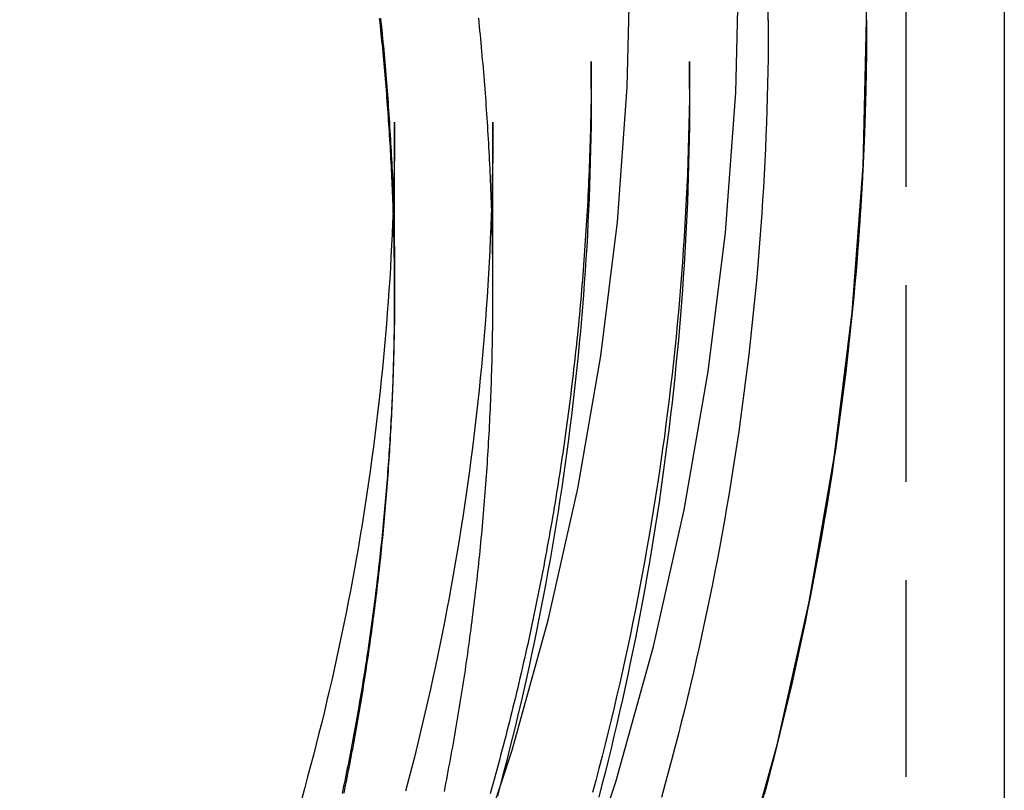
# Model space of a CAD drawing. Extents: x -213 to 591, y -341 to 370.
# Drawn here: x 554 to 580, y 165 to 184 of the extents above; entities that cross this region are included whole.
import ezdxf

# ---------------------------------------------------------------- set-up
doc = ezdxf.new("R2010")
doc.units = 0
doc.header["$LTSCALE"] = 20
doc.linetypes.add('VERDECKT', pattern=[0.375, 0.25, -0.125])
doc.layers.get('0').update_dxf_attribs({"linetype": 'CONTINUOUS'})
doc.layers.add('BEM', color=7, linetype='CONTINUOUS')

# ---------------------------------------------------------------- blocks, each defined once
blk = doc.blocks.new('A$C20AC0518')
at = {"color": 1, "linetype": 'VERDECKT', "extrusion": (-2e-16, 1, -2e-16)}
for p, q in [((77, 282.47225), (77, 10)), ((73.49973, 184.20703), (73.5, 185.20699)), ((69, 182.45624), (69, 183.16441)), ((71.5, 182.45624), (71.5, 183.16441)), ((64, 177.47165), (64, 181.6205)), ((66.5, 177.2832), (66.5, 181.6205)), ((64, 177.24376), (64, 177.47165))]:
    blk.add_line(p, q, dxfattribs=at)
at = {"color": 3, "linetype": 'CONTINUOUS', "extrusion": (-2e-16, 1, -2e-16)}
blk.add_line((79.5, 282.47225), (79.5, 9.89085), dxfattribs=at)
at = {"color": 1, "linetype": 'VERDECKT'}
for points in [[(39.0717, 119.129, 0), (42.2232, 121.121, 0), (45.273, 123.266, 0), (48.2137, 125.558, 0), (51.0383, 127.991, 0), (53.7399, 130.56, 0), (56.3121, 133.258, 0), (58.7486, 136.079, 0), (61.0436, 139.015, 0), (63.1915, 142.061, 0), (65.1871, 145.208, 0), (67.0258, 148.449, 0), (68.7029, 151.777, 0), (70.2146, 155.182, 0), (71.5571, 158.658, 0), (72.7272, 162.195, 0), (73.7221, 165.785, 0), (74.5394, 169.42, 0), (75.1772, 173.09, 0), (75.6338, 176.787, 0), (75.9082, 180.502, 0), (75.9997, 184.226, 0), (75.9082, 187.95, 0)], [(76, 184.226, 0), (75.9943, 185.158, 0)], [(73.4997, 184.207, 0), (73.4997, 184.207, 0), (73.4997, 184.207, 0), (73.4997, 184.207, 0), (73.4997, 184.208, 0), (73.4997, 184.208, 0), (73.4997, 184.208, 0), (73.4997, 184.208, 0), (73.4997, 184.208, 0), (73.4997, 184.208, 0), (73.4997, 184.209, 0), (73.4997, 184.209, 0), (73.4997, 184.209, 0), (73.4997, 184.209, 0), (73.4997, 184.209, 0), (73.4997, 184.209, 0), (73.4997, 184.209, 0), (73.4997, 184.21, 0), (73.4997, 184.21, 0), (73.4997, 184.21, 0), (73.4997, 184.21, 0), (73.4997, 184.21, 0), (73.4997, 184.21, 0), (73.4997, 184.21, 0), (73.4997, 184.211, 0), (73.4997, 184.211, 0), (73.4997, 184.211, 0), (73.4997, 184.211, 0), (73.4997, 184.211, 0), (73.4997, 184.211, 0), (73.4997, 184.212, 0), (73.4997, 184.212, 0), (73.4997, 184.212, 0), (73.4997, 184.212, 0), (73.4997, 184.212, 0), (73.4997, 184.212, 0), (73.4997, 184.212, 0), (73.4997, 184.213, 0), (73.4997, 184.213, 0), (73.4997, 184.213, 0), (73.4997, 184.213, 0), (73.4997, 184.213, 0), (73.4997, 184.213, 0), (73.4997, 184.214, 0), (73.4997, 184.214, 0), (73.4997, 184.214, 0), (73.4997, 184.214, 0), (73.4997, 184.214, 0), (73.4997, 184.214, 0), (73.4997, 184.214, 0), (73.4997, 184.215, 0), (73.4997, 184.215, 0), (73.4997, 184.215, 0), (73.4997, 184.215, 0), (73.4997, 184.215, 0), (73.4997, 184.215, 0), (73.4997, 184.215, 0), (73.4997, 184.216, 0), (73.4997, 184.216, 0), (73.4997, 184.216, 0), (73.4997, 184.216, 0), (73.4997, 184.216, 0), (73.4997, 184.216, 0), (73.4997, 184.217, 0), (73.4997, 184.217, 0), (73.4997, 184.217, 0), (73.4997, 184.217, 0), (73.4997, 184.217, 0), (73.4997, 184.217, 0), (73.4997, 184.217, 0), (73.4997, 184.218, 0), (73.4997, 184.218, 0), (73.4997, 184.218, 0), (73.4997, 184.218, 0), (73.4997, 184.218, 0), (73.4997, 184.218, 0), (73.4997, 184.219, 0), (73.4997, 184.219, 0), (73.4997, 184.219, 0), (73.4997, 184.219, 0), (73.4997, 184.219, 0), (73.4997, 184.219, 0), (73.4997, 184.219, 0), (73.4997, 184.22, 0), (73.4997, 184.22, 0), (73.4997, 184.22, 0), (73.4997, 184.22, 0), (73.4997, 184.22, 0), (73.4997, 184.22, 0), (73.4997, 184.22, 0), (73.4997, 184.221, 0), (73.4997, 184.221, 0), (73.4997, 184.221, 0), (73.4997, 184.221, 0), (73.4997, 184.221, 0), (73.4997, 184.221, 0), (73.4997, 184.222, 0), (73.4997, 184.222, 0), (73.4997, 184.222, 0), (73.4997, 184.222, 0), (73.4997, 184.222, 0), (73.4997, 184.222, 0), (73.4997, 184.222, 0), (73.4997, 184.223, 0), (73.4997, 184.223, 0), (73.4997, 184.223, 0), (73.4997, 184.223, 0), (73.4997, 184.223, 0), (73.4997, 184.223, 0), (73.4997, 184.223, 0), (73.4997, 184.224, 0), (73.4997, 184.224, 0), (73.4997, 184.224, 0), (73.4997, 184.224, 0), (73.4997, 184.224, 0), (73.4997, 184.224, 0), (73.4997, 184.225, 0), (73.4997, 184.225, 0), (73.4997, 184.225, 0), (73.4997, 184.225, 0), (73.4997, 184.225, 0), (73.4997, 184.225, 0), (73.4997, 184.225, 0), (73.4997, 184.226, 0), (73.4997, 184.226, 0), (73.4997, 184.226, 0), (73.4997, 184.226, 0), (73.4997, 184.226, 0), (73.4997, 184.226, 0)]]:
    blk.add_polyline3d(points, dxfattribs=at)
at = {"color": 3, "linetype": 'CONTINUOUS'}
for points in [[(37.4053, 123.617, 0), (40.4224, 125.525, 0), (43.3422, 127.578, 0), (46.1575, 129.772, 0), (48.8616, 132.102, 0), (51.448, 134.561, 0), (53.9105, 137.144, 0), (56.243, 139.844, 0), (58.4401, 142.655, 0), (60.4964, 145.571, 0), (62.407, 148.584, 0), (64.1672, 151.687, 0), (65.7729, 154.873, 0), (67.22, 158.133, 0), (68.5053, 161.46, 0), (69.6255, 164.846, 0), (70.578, 168.284, 0), (71.3604, 171.763, 0), (71.9709, 175.277, 0), (72.4081, 178.816, 0), (72.6708, 182.373, 0), (72.7584, 185.938, 0)], [(38.8899, 127.815, 0), (41.699, 129.791, 0), (44.4075, 131.902, 0), (47.0091, 134.143, 0), (49.4975, 136.509, 0), (51.8666, 138.994, 0), (54.1107, 141.592, 0), (56.2245, 144.296, 0), (58.2029, 147.102, 0), (60.041, 150, 0), (61.7345, 152.986, 0), (63.2793, 156.05, 0), (64.6716, 159.187, 0), (65.9081, 162.388, 0), (66.9858, 165.646, 0), (67.9022, 168.953, 0), (68.655, 172.301, 0), (69.2424, 175.681, 0), (69.6629, 179.086, 0), (69.9157, 182.508, 0), (70, 185.938, 0)], [(64.2089, 143.622, 0), (65.1874, 145.208, 0), (66.1266, 146.817, 0), (67.026, 148.449, 0), (67.885, 150.103, 0), (68.7032, 151.777, 0), (69.4799, 153.47, 0), (70.2148, 155.182, 0), (70.9075, 156.912, 0), (71.5573, 158.658, 0), (72.1641, 160.419, 0), (72.7275, 162.195, 0), (73.247, 163.984, 0), (73.7224, 165.785, 0), (74.1534, 167.597, 0), (74.5397, 169.42, 0), (74.8811, 171.251, 0), (75.1774, 173.09, 0), (75.4284, 174.936, 0), (75.634, 176.787, 0), (75.7941, 178.643, 0), (75.9085, 180.502, 0), (75.9771, 182.364, 0), (76, 184.226, 0)]]:
    blk.add_polyline3d(points, dxfattribs=at)
at = {"color": 1}
for points in [[(65.2638, 164.599, 0), (65.284, 164.701, 0), (65.3039, 164.803, 0), (65.3238, 164.905, 0), (65.3434, 165.008, 0), (65.3629, 165.11, 0), (65.3822, 165.212, 0), (65.4014, 165.315, 0), (65.4204, 165.417, 0), (65.4393, 165.52, 0), (65.4579, 165.622, 0), (65.4765, 165.725, 0), (65.4948, 165.827, 0), (65.513, 165.93, 0), (65.5311, 166.033, 0), (65.549, 166.136, 0), (65.5667, 166.239, 0), (65.5842, 166.342, 0), (65.6016, 166.445, 0), (65.6189, 166.548, 0), (65.6359, 166.651, 0), (65.6528, 166.754, 0), (65.6696, 166.858, 0), (65.6862, 166.961, 0), (65.7026, 167.064, 0), (65.7188, 167.168, 0), (65.7349, 167.271, 0), (65.7509, 167.375, 0), (65.7666, 167.478, 0), (65.7822, 167.582, 0), (65.7977, 167.686, 0), (65.8129, 167.79, 0), (65.828, 167.894, 0), (65.843, 167.997, 0), (65.8578, 168.101, 0), (65.8724, 168.205, 0), (65.8868, 168.31, 0), (65.9011, 168.414, 0), (65.9152, 168.518, 0), (65.9292, 168.622, 0), (65.943, 168.726, 0), (65.9566, 168.831, 0), (65.9701, 168.935, 0), (65.9834, 169.04, 0), (65.9965, 169.144, 0), (66.0095, 169.249, 0), (66.0223, 169.353, 0), (66.0349, 169.458, 0), (66.0474, 169.563, 0), (66.0597, 169.667, 0), (66.0718, 169.772, 0), (66.0838, 169.877, 0), (66.0956, 169.982, 0), (66.1072, 170.087, 0), (66.1187, 170.192, 0), (66.1299, 170.297, 0), (66.1411, 170.402, 0), (66.152, 170.508, 0), (66.1628, 170.613, 0), (66.1735, 170.718, 0), (66.1839, 170.823, 0), (66.1942, 170.929, 0), (66.2043, 171.034, 0), (66.2143, 171.14, 0), (66.2241, 171.245, 0), (66.2337, 171.351, 0), (66.2431, 171.456, 0), (66.2524, 171.562, 0), (66.2615, 171.668, 0), (66.2705, 171.774, 0), (66.2793, 171.88, 0), (66.2879, 171.985, 0), (66.2963, 172.091, 0), (66.3046, 172.197, 0), (66.3127, 172.303, 0), (66.3206, 172.409, 0), (66.3283, 172.515, 0), (66.3359, 172.622, 0), (66.3433, 172.728, 0), (66.3506, 172.834, 0), (66.3577, 172.94, 0), (66.3646, 173.047, 0), (66.3713, 173.153, 0), (66.3779, 173.259, 0), (66.3843, 173.366, 0), (66.3905, 173.472, 0), (66.3966, 173.579, 0), (66.4024, 173.686, 0), (66.4081, 173.792, 0), (66.4137, 173.899, 0), (66.4191, 174.006, 0), (66.4243, 174.112, 0), (66.4293, 174.219, 0), (66.4341, 174.326, 0), (66.4388, 174.433, 0), (66.4433, 174.54, 0), (66.4477, 174.647, 0), (66.4518, 174.754, 0), (66.4558, 174.861, 0), (66.4597, 174.968, 0), (66.4633, 175.075, 0), (66.4668, 175.182, 0), (66.4701, 175.289, 0), (66.4732, 175.397, 0), (66.4762, 175.504, 0), (66.479, 175.611, 0), (66.4816, 175.719, 0), (66.484, 175.826, 0), (66.4863, 175.933, 0), (66.4884, 176.041, 0), (66.4903, 176.148, 0), (66.4921, 176.256, 0), (66.4936, 176.364, 0), (66.495, 176.471, 0), (66.4963, 176.579, 0), (66.4973, 176.687, 0), (66.4982, 176.794, 0), (66.4989, 176.902, 0), (66.4994, 177.01, 0), (66.4998, 177.118, 0), (66.5, 177.226, 0), (66.5, 177.333, 0), (66.4998, 177.441, 0), (66.4995, 177.549, 0), (66.499, 177.657, 0), (66.4983, 177.765, 0), (66.4974, 177.872, 0), (66.4964, 177.98, 0), (66.4952, 178.088, 0), (66.4938, 178.195, 0), (66.4922, 178.303, 0), (66.4905, 178.41, 0), (66.4886, 178.518, 0), (66.4865, 178.625, 0), (66.4843, 178.733, 0), (66.4819, 178.84, 0), (66.4793, 178.947, 0), (66.4765, 179.055, 0), (66.4736, 179.162, 0), (66.4705, 179.269, 0), (66.4672, 179.376, 0), (66.4638, 179.483, 0), (66.4602, 179.591, 0), (66.4564, 179.698, 0), (66.4525, 179.805, 0), (66.4484, 179.912, 0), (66.4441, 180.019, 0), (66.4396, 180.125, 0), (66.435, 180.232, 0), (66.4302, 180.339, 0), (66.4253, 180.446, 0), (66.4201, 180.553, 0), (66.4149, 180.659, 0), (66.4094, 180.766, 0), (66.4038, 180.873, 0), (66.398, 180.979, 0), (66.392, 181.086, 0), (66.3859, 181.192, 0), (66.3796, 181.299, 0), (66.3731, 181.405, 0), (66.3665, 181.511, 0), (66.3597, 181.618, 0), (66.3528, 181.724, 0), (66.3457, 181.83, 0), (66.3384, 181.936, 0), (66.3309, 182.042, 0), (66.3233, 182.149, 0), (66.3155, 182.255, 0), (66.3076, 182.361, 0), (66.2995, 182.467, 0), (66.2912, 182.573, 0), (66.2828, 182.678, 0), (66.2742, 182.784, 0), (66.2654, 182.89, 0), (66.2565, 182.996, 0), (66.2474, 183.102, 0), (66.2382, 183.207, 0), (66.2288, 183.313, 0), (66.2192, 183.418, 0), (66.2095, 183.524, 0), (66.1996, 183.629, 0), (66.1896, 183.735, 0), (66.1793, 183.84, 0), (66.169, 183.946, 0), (66.1584, 184.051, 0), (66.1477, 184.156, 0), (66.1369, 184.261, 0)], [(73.4997, 184.226, 0), (73.499, 183.898, 0), (73.4968, 183.57, 0), (73.4931, 183.241, 0), (73.4879, 182.913, 0), (73.4812, 182.585, 0), (73.4731, 182.257, 0), (73.4635, 181.928, 0), (73.4524, 181.6, 0), (73.4398, 181.272, 0), (73.4258, 180.944, 0), (73.4103, 180.616, 0), (73.3933, 180.288, 0), (73.3749, 179.96, 0), (73.355, 179.633, 0), (73.3336, 179.305, 0), (73.3108, 178.977, 0), (73.2865, 178.65, 0), (73.2607, 178.323, 0), (73.2335, 177.995, 0), (73.2048, 177.668, 0), (73.1746, 177.341, 0), (73.143, 177.015, 0), (73.1099, 176.688, 0), (73.0754, 176.361, 0), (73.0394, 176.035, 0), (73.002, 175.709, 0), (72.9631, 175.383, 0), (72.9227, 175.057, 0), (72.8809, 174.731, 0), (72.8376, 174.406, 0), (72.7929, 174.081, 0), (72.7468, 173.756, 0), (72.6992, 173.431, 0), (72.6501, 173.106, 0), (72.5996, 172.782, 0), (72.5477, 172.457, 0), (72.4943, 172.133, 0), (72.4395, 171.81, 0), (72.3832, 171.486, 0), (72.3255, 171.163, 0), (72.2663, 170.84, 0), (72.2057, 170.517, 0), (72.1437, 170.195, 0), (72.0803, 169.873, 0), (72.0154, 169.551, 0), (71.949, 169.229, 0), (71.8813, 168.908, 0), (71.8121, 168.587, 0), (71.7414, 168.266, 0), (71.6694, 167.946, 0), (71.5959, 167.626, 0), (71.5209, 167.306, 0), (71.4446, 166.987, 0), (71.3668, 166.668, 0), (71.2876, 166.349, 0), (71.207, 166.031, 0), (71.125, 165.713, 0), (71.0415, 165.396, 0), (70.9566, 165.078, 0), (70.8703, 164.762, 0), (70.7826, 164.445, 0)], [(75.9997, 184.226, 0), (75.9997, 184.178, 0), (75.9997, 184.131, 0), (75.9996, 184.083, 0), (75.9995, 184.035, 0), (75.9994, 183.987, 0), (75.9992, 183.939, 0), (75.999, 183.891, 0), (75.9988, 183.843, 0), (75.9985, 183.795, 0), (75.9982, 183.747, 0), (75.9979, 183.7, 0), (75.9976, 183.652, 0), (75.9972, 183.604, 0), (75.9968, 183.556, 0), (75.9963, 183.508, 0), (75.9959, 183.46, 0), (75.9954, 183.412, 0), (75.9948, 183.364, 0), (75.9943, 183.316, 0), (75.9937, 183.269, 0), (75.9931, 183.221, 0), (75.9924, 183.173, 0), (75.9917, 183.125, 0), (75.991, 183.077, 0), (75.9903, 183.029, 0), (75.9895, 182.981, 0), (75.9887, 182.933, 0), (75.9879, 182.885, 0), (75.987, 182.838, 0), (75.9861, 182.79, 0), (75.9852, 182.742, 0), (75.9843, 182.694, 0), (75.9833, 182.646, 0), (75.9823, 182.598, 0), (75.9812, 182.55, 0), (75.9801, 182.502, 0), (75.979, 182.455, 0), (75.9779, 182.407, 0), (75.9767, 182.359, 0), (75.9755, 182.311, 0), (75.9743, 182.263, 0), (75.9731, 182.215, 0), (75.9718, 182.167, 0), (75.9705, 182.119, 0), (75.9691, 182.072, 0), (75.9677, 182.024, 0), (75.9663, 181.976, 0), (75.9649, 181.928, 0), (75.9634, 181.88, 0), (75.9619, 181.832, 0), (75.9604, 181.784, 0), (75.9589, 181.736, 0), (75.9573, 181.689, 0), (75.9557, 181.641, 0), (75.954, 181.593, 0), (75.9523, 181.545, 0), (75.9506, 181.497, 0), (75.9489, 181.449, 0), (75.9471, 181.401, 0), (75.9453, 181.354, 0), (75.9435, 181.306, 0), (75.9416, 181.258, 0), (75.9397, 181.21, 0), (75.9378, 181.162, 0), (75.9359, 181.114, 0), (75.9339, 181.066, 0), (75.9319, 181.019, 0), (75.9298, 180.971, 0), (75.9278, 180.923, 0), (75.9257, 180.875, 0), (75.9235, 180.827, 0), (75.9214, 180.779, 0), (75.9192, 180.731, 0), (75.917, 180.684, 0), (75.9147, 180.636, 0), (75.9124, 180.588, 0), (75.9101, 180.54, 0), (75.9078, 180.492, 0), (75.9054, 180.444, 0), (75.903, 180.397, 0), (75.9006, 180.349, 0), (75.8981, 180.301, 0), (75.8956, 180.253, 0), (75.8931, 180.205, 0), (75.8906, 180.157, 0), (75.888, 180.11, 0), (75.8854, 180.062, 0), (75.8827, 180.014, 0), (75.88, 179.966, 0), (75.8773, 179.918, 0), (75.8746, 179.871, 0), (75.8718, 179.823, 0), (75.869, 179.775, 0), (75.8662, 179.727, 0), (75.8634, 179.679, 0), (75.8605, 179.632, 0), (75.8576, 179.584, 0), (75.8546, 179.536, 0), (75.8516, 179.488, 0), (75.8486, 179.44, 0), (75.8456, 179.393, 0), (75.8425, 179.345, 0), (75.8394, 179.297, 0), (75.8363, 179.249, 0), (75.8332, 179.201, 0), (75.83, 179.154, 0), (75.8267, 179.106, 0), (75.8235, 179.058, 0), (75.8202, 179.01, 0), (75.8169, 178.962, 0), (75.8136, 178.915, 0), (75.8102, 178.867, 0), (75.8068, 178.819, 0), (75.8034, 178.771, 0), (75.7999, 178.724, 0), (75.7964, 178.676, 0), (75.7929, 178.628, 0), (75.7894, 178.58, 0), (75.7858, 178.533, 0), (75.7822, 178.485, 0), (75.7785, 178.437, 0), (75.7749, 178.389, 0), (75.7712, 178.342, 0), (75.7674, 178.294, 0), (75.7637, 178.246, 0), (75.7599, 178.198, 0), (75.7561, 178.151, 0)], [(71.5, 183.164, 0), (71.4993, 182.846, 0), (71.4971, 182.527, 0), (71.4935, 182.208, 0), (71.4885, 181.889, 0), (71.482, 181.57, 0), (71.4741, 181.251, 0), (71.4648, 180.933, 0), (71.454, 180.614, 0), (71.4418, 180.295, 0), (71.4282, 179.977, 0), (71.4132, 179.658, 0), (71.3967, 179.34, 0), (71.3788, 179.022, 0), (71.3594, 178.703, 0), (71.3387, 178.385, 0), (71.3165, 178.067, 0), (71.2929, 177.749, 0), (71.2679, 177.431, 0), (71.2414, 177.113, 0), (71.2136, 176.796, 0), (71.1843, 176.478, 0), (71.1536, 176.161, 0), (71.1215, 175.844, 0), (71.0879, 175.527, 0), (71.053, 175.21, 0), (71.0166, 174.893, 0), (70.9788, 174.576, 0), (70.9396, 174.26, 0), (70.899, 173.943, 0), (70.857, 173.627, 0), (70.8136, 173.311, 0), (70.7688, 172.996, 0), (70.7226, 172.68, 0), (70.6749, 172.365, 0), (70.6259, 172.05, 0), (70.5754, 171.735, 0), (70.5236, 171.42, 0), (70.4703, 171.106, 0), (70.4157, 170.792, 0), (70.3596, 170.478, 0), (70.3022, 170.164, 0), (70.2433, 169.851, 0), (70.1831, 169.538, 0), (70.1215, 169.225, 0), (70.0584, 168.912, 0), (69.994, 168.6, 0), (69.9282, 168.288, 0), (69.861, 167.976, 0), (69.7924, 167.665, 0), (69.7224, 167.354, 0), (69.651, 167.043, 0), (69.5782, 166.732, 0), (69.5041, 166.422, 0), (69.4285, 166.112, 0), (69.3516, 165.803, 0), (69.2733, 165.494, 0), (69.1936, 165.185, 0), (69.1125, 164.876, 0), (69.0301, 164.568, 0)], [(71.5, 182.456, 0), (71.4993, 182.137, 0), (71.4971, 181.818, 0), (71.4935, 181.498, 0), (71.4885, 181.179, 0), (71.482, 180.86, 0), (71.4741, 180.541, 0), (71.4648, 180.222, 0), (71.454, 179.902, 0), (71.4418, 179.583, 0), (71.4281, 179.264, 0), (71.413, 178.945, 0), (71.3965, 178.627, 0), (71.3786, 178.308, 0), (71.3592, 177.989, 0), (71.3385, 177.67, 0), (71.3162, 177.352, 0), (71.2926, 177.033, 0), (71.2675, 176.715, 0), (71.2411, 176.397, 0), (71.2132, 176.079, 0), (71.1838, 175.761, 0), (71.1531, 175.443, 0), (71.1209, 175.125, 0), (71.0873, 174.808, 0), (71.0523, 174.49, 0), (71.0159, 174.173, 0), (70.9781, 173.856, 0), (70.9389, 173.539, 0), (70.8982, 173.223, 0), (70.8561, 172.906, 0), (70.8127, 172.59, 0), (70.7678, 172.274, 0), (70.7215, 171.958, 0), (70.6738, 171.642, 0), (70.6247, 171.326, 0), (70.5742, 171.011, 0), (70.5222, 170.696, 0), (70.4689, 170.381, 0), (70.4142, 170.067, 0), (70.3581, 169.752, 0), (70.3006, 169.438, 0), (70.2416, 169.125, 0), (70.1813, 168.811, 0), (70.1196, 168.498, 0), (70.0565, 168.185, 0), (69.992, 167.872, 0), (69.9261, 167.56, 0), (69.8588, 167.247, 0), (69.7901, 166.936, 0), (69.72, 166.624, 0), (69.6485, 166.313, 0), (69.5757, 166.002, 0), (69.5014, 165.691, 0), (69.4258, 165.381, 0), (69.3488, 165.071, 0), (69.2704, 164.762, 0), (69.1906, 164.453, 0)], [(69, 182.456, 0), (68.9993, 182.148, 0), (68.9972, 181.84, 0), (68.9937, 181.532, 0), (68.9889, 181.224, 0), (68.9826, 180.916, 0), (68.975, 180.608, 0), (68.966, 180.3, 0), (68.9556, 179.992, 0), (68.9438, 179.684, 0), (68.9306, 179.376, 0), (68.9161, 179.068, 0), (68.9002, 178.761, 0), (68.8829, 178.453, 0), (68.8642, 178.146, 0), (68.8441, 177.838, 0), (68.8227, 177.531, 0), (68.7999, 177.223, 0), (68.7757, 176.916, 0), (68.7501, 176.609, 0), (68.7232, 176.302, 0), (68.6949, 175.995, 0), (68.6652, 175.689, 0), (68.6342, 175.382, 0), (68.6018, 175.076, 0), (68.568, 174.77, 0), (68.5329, 174.463, 0), (68.4964, 174.158, 0), (68.4585, 173.852, 0), (68.4193, 173.546, 0), (68.3787, 173.241, 0), (68.3367, 172.935, 0), (68.2934, 172.63, 0), (68.2488, 172.326, 0), (68.2027, 172.021, 0), (68.1553, 171.716, 0), (68.1066, 171.412, 0), (68.0565, 171.108, 0), (68.0051, 170.804, 0), (67.9522, 170.501, 0), (67.8981, 170.198, 0), (67.8426, 169.894, 0), (67.7857, 169.592, 0), (67.7275, 169.289, 0), (67.668, 168.987, 0), (67.6071, 168.685, 0), (67.5448, 168.383, 0), (67.4812, 168.081, 0), (67.4163, 167.78, 0), (67.35, 167.479, 0), (67.2824, 167.179, 0), (67.2134, 166.878, 0), (67.1431, 166.578, 0), (67.0714, 166.279, 0), (66.9985, 165.979, 0), (66.9241, 165.68, 0), (66.8485, 165.382, 0), (66.7715, 165.083, 0), (66.6932, 164.785, 0), (66.6135, 164.488, 0)], [(66.5, 181.62, 0), (66.4993, 181.324, 0), (66.4973, 181.027, 0), (66.494, 180.731, 0), (66.4893, 180.434, 0), (66.4833, 180.137, 0), (66.4759, 179.841, 0), (66.4673, 179.544, 0), (66.4572, 179.248, 0), (66.4459, 178.951, 0), (66.4332, 178.655, 0), (66.4192, 178.359, 0), (66.4039, 178.063, 0), (66.3872, 177.766, 0), (66.3692, 177.47, 0), (66.3499, 177.174, 0), (66.3293, 176.878, 0), (66.3073, 176.582, 0), (66.284, 176.287, 0), (66.2594, 175.991, 0), (66.2335, 175.696, 0), (66.2063, 175.4, 0), (66.1777, 175.105, 0), (66.1478, 174.81, 0), (66.1166, 174.515, 0), (66.0841, 174.22, 0), (66.0503, 173.925, 0), (66.0151, 173.631, 0), (65.9787, 173.336, 0), (65.9409, 173.042, 0), (65.9018, 172.748, 0), (65.8614, 172.454, 0), (65.8197, 172.16, 0), (65.7767, 171.867, 0), (65.7324, 171.573, 0), (65.6868, 171.28, 0), (65.6398, 170.987, 0), (65.5916, 170.695, 0), (65.5421, 170.402, 0), (65.4912, 170.11, 0), (65.4391, 169.818, 0), (65.3856, 169.526, 0), (65.3309, 169.235, 0), (65.2748, 168.943, 0), (65.2175, 168.652, 0), (65.1589, 168.361, 0), (65.0989, 168.071, 0), (65.0377, 167.78, 0), (64.9752, 167.49, 0), (64.9113, 167.201, 0), (64.8462, 166.911, 0), (64.7798, 166.622, 0), (64.7121, 166.333, 0), (64.6432, 166.045, 0), (64.5729, 165.757, 0), (64.5013, 165.469, 0), (64.4285, 165.181, 0), (64.3543, 164.894, 0), (64.2789, 164.607, 0)], [(63.9664, 179.55, 0), (63.9694, 179.456, 0), (63.9723, 179.361, 0), (63.975, 179.266, 0), (63.9775, 179.171, 0), (63.98, 179.076, 0), (63.9823, 178.981, 0), (63.9844, 178.886, 0), (63.9865, 178.791, 0), (63.9883, 178.696, 0), (63.9901, 178.601, 0), (63.9917, 178.506, 0), (63.9931, 178.411, 0), (63.9945, 178.316, 0), (63.9956, 178.221, 0), (63.9967, 178.125, 0), (63.9976, 178.03, 0), (63.9983, 177.935, 0), (63.9989, 177.84, 0), (63.9994, 177.745, 0), (63.9998, 177.65, 0), (63.9999, 177.554, 0), (64, 177.459, 0), (63.9999, 177.364, 0), (63.9997, 177.269, 0), (63.9993, 177.174, 0), (63.9988, 177.078, 0), (63.9981, 176.983, 0), (63.9973, 176.888, 0), (63.9964, 176.793, 0), (63.9953, 176.698, 0), (63.9941, 176.603, 0), (63.9927, 176.508, 0), (63.9912, 176.413, 0), (63.9896, 176.317, 0), (63.9878, 176.222, 0), (63.9859, 176.127, 0), (63.9838, 176.032, 0), (63.9816, 175.937, 0), (63.9793, 175.842, 0), (63.9768, 175.747, 0), (63.9741, 175.652, 0), (63.9714, 175.557, 0), (63.9684, 175.462, 0), (63.9654, 175.368, 0), (63.9622, 175.273, 0), (63.9589, 175.178, 0), (63.9554, 175.083, 0), (63.9518, 174.988, 0), (63.948, 174.893, 0), (63.9441, 174.798, 0), (63.9401, 174.704, 0), (63.9359, 174.609, 0), (63.9315, 174.514, 0), (63.9271, 174.419, 0), (63.9225, 174.325, 0), (63.9177, 174.23, 0), (63.9129, 174.135, 0), (63.9078, 174.041, 0), (63.9027, 173.946, 0), (63.8974, 173.852, 0), (63.8919, 173.757, 0), (63.8863, 173.662, 0), (63.8806, 173.568, 0), (63.8747, 173.473, 0), (63.8687, 173.379, 0), (63.8626, 173.284, 0), (63.8563, 173.19, 0), (63.8499, 173.096, 0), (63.8433, 173.001, 0), (63.8366, 172.907, 0), (63.8297, 172.812, 0), (63.8227, 172.718, 0), (63.8156, 172.624, 0), (63.8084, 172.53, 0), (63.8009, 172.435, 0), (63.7934, 172.341, 0), (63.7857, 172.247, 0), (63.7779, 172.153, 0), (63.7699, 172.059, 0), (63.7618, 171.965, 0), (63.7536, 171.87, 0), (63.7452, 171.776, 0), (63.7366, 171.682, 0), (63.728, 171.588, 0), (63.7192, 171.494, 0), (63.7102, 171.4, 0), (63.7011, 171.307, 0), (63.6919, 171.213, 0), (63.6826, 171.119, 0), (63.6731, 171.025, 0), (63.6634, 170.931, 0), (63.6536, 170.837, 0), (63.6437, 170.744, 0), (63.6336, 170.65, 0), (63.6234, 170.556, 0), (63.6131, 170.463, 0), (63.6026, 170.369, 0), (63.592, 170.276, 0), (63.5813, 170.182, 0), (63.5704, 170.089, 0), (63.5593, 169.995, 0), (63.5482, 169.902, 0), (63.5369, 169.808, 0), (63.5254, 169.715, 0), (63.5138, 169.622, 0), (63.5021, 169.528, 0), (63.4902, 169.435, 0), (63.4782, 169.342, 0), (63.4661, 169.249, 0), (63.4538, 169.155, 0), (63.4414, 169.062, 0), (63.4289, 168.969, 0), (63.4162, 168.876, 0), (63.4033, 168.783, 0), (63.3904, 168.69, 0), (63.3773, 168.597, 0), (63.364, 168.504, 0), (63.3507, 168.411, 0), (63.3372, 168.319, 0), (63.3235, 168.226, 0), (63.3097, 168.133, 0), (63.2958, 168.04, 0), (63.2817, 167.948, 0), (63.2675, 167.855, 0), (63.2532, 167.762, 0), (63.2387, 167.67, 0), (63.2241, 167.577, 0), (63.2094, 167.485, 0), (63.1945, 167.392, 0), (63.1795, 167.3, 0), (63.1643, 167.207, 0), (63.149, 167.115, 0), (63.1336, 167.023, 0), (63.1181, 166.931, 0), (63.1024, 166.838, 0), (63.0865, 166.746, 0), (63.0706, 166.654, 0), (63.0545, 166.562, 0), (63.0382, 166.47, 0), (63.0218, 166.378, 0), (63.0053, 166.286, 0), (62.9887, 166.194, 0), (62.9719, 166.102, 0), (62.955, 166.01, 0), (62.9379, 165.919, 0), (62.9207, 165.827, 0), (62.9034, 165.735, 0), (62.886, 165.643, 0), (62.8684, 165.552, 0), (62.8507, 165.46, 0), (62.8328, 165.369, 0), (62.8148, 165.277, 0), (62.7967, 165.186, 0), (62.7784, 165.094, 0), (62.76, 165.003, 0), (62.7415, 164.912, 0), (62.7228, 164.821, 0), (62.704, 164.729, 0), (62.6851, 164.638, 0), (62.666, 164.547, 0)], [(63.9664, 179.55, 0), (63.9694, 179.456, 0), (63.9723, 179.361, 0), (63.975, 179.266, 0), (63.9775, 179.171, 0), (63.98, 179.076, 0), (63.9823, 178.981, 0), (63.9844, 178.886, 0), (63.9865, 178.791, 0), (63.9883, 178.696, 0), (63.9901, 178.601, 0), (63.9917, 178.506, 0), (63.9931, 178.411, 0), (63.9945, 178.316, 0), (63.9956, 178.221, 0), (63.9967, 178.125, 0), (63.9976, 178.03, 0), (63.9983, 177.935, 0), (63.9989, 177.84, 0), (63.9994, 177.745, 0), (63.9998, 177.65, 0), (63.9999, 177.554, 0), (64, 177.459, 0), (63.9999, 177.364, 0), (63.9997, 177.269, 0), (63.9993, 177.174, 0), (63.9988, 177.078, 0), (63.9981, 176.983, 0), (63.9973, 176.888, 0), (63.9964, 176.793, 0), (63.9953, 176.698, 0), (63.9941, 176.603, 0), (63.9927, 176.508, 0), (63.9912, 176.413, 0), (63.9896, 176.317, 0), (63.9878, 176.222, 0), (63.9859, 176.127, 0), (63.9838, 176.032, 0), (63.9816, 175.937, 0), (63.9793, 175.842, 0), (63.9768, 175.747, 0), (63.9741, 175.652, 0), (63.9714, 175.557, 0), (63.9684, 175.462, 0), (63.9654, 175.368, 0), (63.9622, 175.273, 0), (63.9589, 175.178, 0), (63.9554, 175.083, 0), (63.9518, 174.988, 0), (63.948, 174.893, 0), (63.9441, 174.798, 0), (63.9401, 174.704, 0), (63.9359, 174.609, 0), (63.9315, 174.514, 0), (63.9271, 174.419, 0), (63.9225, 174.325, 0), (63.9177, 174.23, 0), (63.9129, 174.135, 0), (63.9078, 174.041, 0), (63.9027, 173.946, 0), (63.8974, 173.852, 0), (63.8919, 173.757, 0), (63.8863, 173.662, 0), (63.8806, 173.568, 0), (63.8747, 173.473, 0), (63.8687, 173.379, 0), (63.8626, 173.284, 0), (63.8563, 173.19, 0), (63.8499, 173.096, 0), (63.8433, 173.001, 0), (63.8366, 172.907, 0), (63.8297, 172.812, 0), (63.8227, 172.718, 0), (63.8156, 172.624, 0), (63.8084, 172.53, 0), (63.8009, 172.435, 0), (63.7934, 172.341, 0), (63.7857, 172.247, 0), (63.7779, 172.153, 0), (63.7699, 172.059, 0), (63.7618, 171.965, 0), (63.7536, 171.87, 0), (63.7452, 171.776, 0), (63.7366, 171.682, 0), (63.728, 171.588, 0), (63.7192, 171.494, 0), (63.7102, 171.4, 0), (63.7011, 171.307, 0), (63.6919, 171.213, 0), (63.6826, 171.119, 0), (63.6731, 171.025, 0), (63.6634, 170.931, 0), (63.6536, 170.837, 0), (63.6437, 170.744, 0), (63.6336, 170.65, 0), (63.6234, 170.556, 0), (63.6131, 170.463, 0), (63.6026, 170.369, 0), (63.592, 170.276, 0), (63.5813, 170.182, 0), (63.5704, 170.089, 0), (63.5593, 169.995, 0), (63.5482, 169.902, 0), (63.5369, 169.808, 0), (63.5254, 169.715, 0), (63.5138, 169.622, 0), (63.5021, 169.528, 0), (63.4902, 169.435, 0), (63.4782, 169.342, 0), (63.4661, 169.249, 0), (63.4538, 169.155, 0), (63.4414, 169.062, 0), (63.4289, 168.969, 0), (63.4162, 168.876, 0), (63.4033, 168.783, 0), (63.3904, 168.69, 0), (63.3773, 168.597, 0), (63.364, 168.504, 0), (63.3507, 168.411, 0), (63.3372, 168.319, 0), (63.3235, 168.226, 0), (63.3097, 168.133, 0), (63.2958, 168.04, 0), (63.2817, 167.948, 0), (63.2675, 167.855, 0), (63.2532, 167.762, 0), (63.2387, 167.67, 0), (63.2241, 167.577, 0), (63.2094, 167.485, 0), (63.1945, 167.392, 0), (63.1795, 167.3, 0), (63.1643, 167.207, 0), (63.149, 167.115, 0), (63.1336, 167.023, 0), (63.1181, 166.931, 0), (63.1024, 166.838, 0), (63.0865, 166.746, 0), (63.0706, 166.654, 0), (63.0545, 166.562, 0), (63.0382, 166.47, 0), (63.0218, 166.378, 0), (63.0053, 166.286, 0), (62.9887, 166.194, 0), (62.9719, 166.102, 0), (62.955, 166.01, 0), (62.9379, 165.919, 0), (62.9207, 165.827, 0), (62.9034, 165.735, 0), (62.886, 165.643, 0), (62.8684, 165.552, 0), (62.8507, 165.46, 0), (62.8328, 165.369, 0), (62.8148, 165.277, 0), (62.7967, 165.186, 0), (62.7784, 165.094, 0), (62.76, 165.003, 0), (62.7415, 164.912, 0), (62.7228, 164.821, 0), (62.704, 164.729, 0), (62.6851, 164.638, 0), (62.666, 164.547, 0)], [(62.7137, 164.557, 0), (62.7335, 164.654, 0), (62.7532, 164.75, 0), (62.7728, 164.847, 0), (62.7921, 164.943, 0), (62.8114, 165.04, 0), (62.8305, 165.137, 0), (62.8494, 165.234, 0), (62.8682, 165.331, 0), (62.8868, 165.427, 0), (62.9053, 165.524, 0), (62.9236, 165.621, 0), (62.9418, 165.719, 0), (62.9598, 165.816, 0), (62.9777, 165.913, 0), (62.9954, 166.01, 0), (63.013, 166.108, 0), (63.0304, 166.205, 0), (63.0477, 166.302, 0), (63.0648, 166.4, 0), (63.0818, 166.497, 0), (63.0986, 166.595, 0), (63.1153, 166.693, 0), (63.1318, 166.79, 0), (63.1482, 166.888, 0), (63.1644, 166.986, 0), (63.1805, 167.084, 0), (63.1964, 167.182, 0), (63.2122, 167.28, 0), (63.2278, 167.378, 0), (63.2432, 167.476, 0), (63.2585, 167.574, 0), (63.2737, 167.672, 0), (63.2887, 167.77, 0), (63.3035, 167.868, 0), (63.3182, 167.967, 0), (63.3327, 168.065, 0), (63.3471, 168.164, 0), (63.3614, 168.262, 0), (63.3754, 168.361, 0), (63.3894, 168.459, 0), (63.4031, 168.558, 0), (63.4167, 168.656, 0), (63.4302, 168.755, 0), (63.4435, 168.854, 0), (63.4567, 168.953, 0), (63.4697, 169.052, 0), (63.4825, 169.15, 0), (63.4952, 169.249, 0), (63.5077, 169.348, 0), (63.5201, 169.448, 0), (63.5323, 169.547, 0), (63.5444, 169.646, 0), (63.5563, 169.745, 0), (63.5681, 169.844, 0), (63.5797, 169.944, 0), (63.5911, 170.043, 0), (63.6024, 170.142, 0), (63.6136, 170.242, 0), (63.6245, 170.341, 0), (63.6354, 170.441, 0), (63.646, 170.54, 0), (63.6566, 170.64, 0), (63.6669, 170.74, 0), (63.6771, 170.839, 0), (63.6871, 170.939, 0), (63.697, 171.039, 0), (63.7068, 171.139, 0), (63.7163, 171.239, 0), (63.7257, 171.338, 0), (63.735, 171.438, 0), (63.7441, 171.538, 0), (63.7531, 171.639, 0), (63.7618, 171.739, 0), (63.7705, 171.839, 0), (63.7789, 171.939, 0), (63.7872, 172.039, 0), (63.7954, 172.139, 0), (63.8034, 172.24, 0), (63.8112, 172.34, 0), (63.8189, 172.44, 0), (63.8264, 172.541, 0), (63.8338, 172.641, 0), (63.841, 172.742, 0), (63.8481, 172.842, 0), (63.8549, 172.943, 0), (63.8617, 173.044, 0), (63.8683, 173.144, 0), (63.8747, 173.245, 0), (63.8809, 173.346, 0), (63.887, 173.447, 0), (63.893, 173.547, 0), (63.8987, 173.648, 0), (63.9043, 173.749, 0), (63.9098, 173.85, 0), (63.9151, 173.951, 0), (63.9202, 174.052, 0), (63.9252, 174.153, 0), (63.93, 174.254, 0), (63.9347, 174.355, 0), (63.9392, 174.456, 0), (63.9435, 174.558, 0), (63.9477, 174.659, 0), (63.9518, 174.76, 0), (63.9556, 174.861, 0), (63.9593, 174.963, 0), (63.9629, 175.064, 0), (63.9662, 175.165, 0), (63.9694, 175.267, 0), (63.9725, 175.368, 0), (63.9754, 175.47, 0), (63.9781, 175.571, 0), (63.9807, 175.673, 0), (63.9831, 175.774, 0), (63.9854, 175.876, 0), (63.9875, 175.978, 0), (63.9894, 176.079, 0), (63.9912, 176.181, 0), (63.9928, 176.283, 0), (63.9942, 176.385, 0), (63.9955, 176.486, 0), (63.9966, 176.588, 0), (63.9976, 176.69, 0), (63.9984, 176.792, 0), (63.999, 176.894, 0), (63.9995, 176.996, 0), (63.9998, 177.098, 0), (64, 177.2, 0), (64, 177.302, 0), (63.9998, 177.404, 0), (63.9995, 177.506, 0), (63.999, 177.608, 0), (63.9983, 177.71, 0), (63.9975, 177.811, 0), (63.9965, 177.913, 0), (63.9954, 178.015, 0), (63.9941, 178.117, 0), (63.9926, 178.219, 0), (63.991, 178.32, 0), (63.9892, 178.422, 0), (63.9873, 178.524, 0), (63.9852, 178.625, 0), (63.9829, 178.727, 0), (63.9805, 178.828, 0), (63.9779, 178.93, 0), (63.9752, 179.031, 0), (63.9723, 179.133, 0), (63.9692, 179.234, 0), (63.966, 179.336, 0), (63.9626, 179.437, 0)]]:
    blk.add_polyline3d(points, dxfattribs=at)
at = {"color": 3}
for points in [[(63.6422, 184.264, 0), (63.6528, 184.162, 0), (63.6633, 184.061, 0), (63.6736, 183.959, 0), (63.6838, 183.857, 0), (63.6938, 183.755, 0), (63.7036, 183.653, 0), (63.7133, 183.551, 0), (63.7229, 183.449, 0), (63.7322, 183.347, 0), (63.7415, 183.245, 0), (63.7505, 183.143, 0), (63.7594, 183.04, 0), (63.7682, 182.938, 0), (63.7767, 182.836, 0), (63.7852, 182.734, 0), (63.7934, 182.631, 0), (63.8015, 182.529, 0), (63.8095, 182.427, 0), (63.8172, 182.324, 0), (63.8249, 182.222, 0), (63.8323, 182.12, 0), (63.8396, 182.017, 0), (63.8468, 181.915, 0), (63.8537, 181.812, 0), (63.8606, 181.71, 0), (63.8672, 181.607, 0), (63.8737, 181.504, 0), (63.8801, 181.402, 0), (63.8862, 181.299, 0), (63.8922, 181.196, 0), (63.8981, 181.094, 0), (63.9038, 180.991, 0), (63.9093, 180.888, 0), (63.9147, 180.786, 0), (63.9199, 180.683, 0), (63.9249, 180.58, 0), (63.9298, 180.477, 0), (63.9345, 180.374, 0), (63.9391, 180.271, 0), (63.9435, 180.168, 0), (63.9477, 180.065, 0), (63.9518, 179.962, 0), (63.9557, 179.859, 0), (63.9594, 179.756, 0), (63.963, 179.653, 0), (63.9664, 179.55, 0)], [(63.6422, 184.264, 0), (63.6528, 184.162, 0), (63.6633, 184.061, 0), (63.6736, 183.959, 0), (63.6838, 183.857, 0), (63.6938, 183.755, 0), (63.7036, 183.653, 0), (63.7133, 183.551, 0), (63.7229, 183.449, 0), (63.7322, 183.347, 0), (63.7415, 183.245, 0), (63.7505, 183.143, 0), (63.7594, 183.04, 0), (63.7682, 182.938, 0), (63.7767, 182.836, 0), (63.7852, 182.734, 0), (63.7934, 182.631, 0), (63.8015, 182.529, 0), (63.8095, 182.427, 0), (63.8172, 182.324, 0), (63.8249, 182.222, 0), (63.8323, 182.12, 0), (63.8396, 182.017, 0), (63.8468, 181.915, 0), (63.8537, 181.812, 0), (63.8606, 181.71, 0), (63.8672, 181.607, 0), (63.8737, 181.504, 0), (63.8801, 181.402, 0), (63.8862, 181.299, 0), (63.8922, 181.196, 0), (63.8981, 181.094, 0), (63.9038, 180.991, 0), (63.9093, 180.888, 0), (63.9147, 180.786, 0), (63.9199, 180.683, 0), (63.9249, 180.58, 0), (63.9298, 180.477, 0), (63.9345, 180.374, 0), (63.9391, 180.271, 0), (63.9435, 180.168, 0), (63.9477, 180.065, 0), (63.9518, 179.962, 0), (63.9557, 179.859, 0), (63.9594, 179.756, 0), (63.963, 179.653, 0), (63.9664, 179.55, 0)], [(63.9626, 179.437, 0), (63.9592, 179.534, 0), (63.9557, 179.631, 0), (63.952, 179.729, 0), (63.9482, 179.826, 0), (63.9442, 179.923, 0), (63.9401, 180.02, 0), (63.9359, 180.117, 0), (63.9315, 180.214, 0), (63.9269, 180.311, 0), (63.9223, 180.408, 0), (63.9174, 180.505, 0), (63.9125, 180.602, 0), (63.9073, 180.699, 0), (63.9021, 180.796, 0), (63.8967, 180.892, 0), (63.8911, 180.989, 0), (63.8854, 181.086, 0), (63.8796, 181.183, 0), (63.8736, 181.279, 0), (63.8675, 181.376, 0), (63.8613, 181.472, 0), (63.8549, 181.569, 0), (63.8483, 181.666, 0), (63.8416, 181.762, 0), (63.8348, 181.858, 0), (63.8278, 181.955, 0), (63.8207, 182.051, 0), (63.8135, 182.148, 0), (63.8061, 182.244, 0), (63.7986, 182.34, 0), (63.7909, 182.437, 0), (63.7831, 182.533, 0), (63.7751, 182.629, 0), (63.7671, 182.725, 0), (63.7588, 182.821, 0), (63.7505, 182.917, 0), (63.7419, 183.013, 0), (63.7333, 183.109, 0), (63.7245, 183.205, 0), (63.7156, 183.301, 0), (63.7065, 183.397, 0), (63.6973, 183.493, 0), (63.688, 183.589, 0), (63.6785, 183.684, 0), (63.6689, 183.78, 0), (63.6591, 183.876, 0), (63.6492, 183.972, 0), (63.6392, 184.067, 0), (63.629, 184.163, 0), (63.6187, 184.258, 0)], [(69, 183.164, 0), (68.9999, 183.038, 0), (68.9995, 182.911, 0), (68.9989, 182.785, 0), (68.9981, 182.658, 0), (68.9971, 182.532, 0), (68.9958, 182.405, 0), (68.9942, 182.278, 0), (68.9925, 182.152, 0), (68.9905, 182.025, 0), (68.9883, 181.899, 0), (68.9858, 181.772, 0), (68.9831, 181.646, 0), (68.9802, 181.519, 0), (68.977, 181.393, 0), (68.9736, 181.266, 0), (68.97, 181.14, 0), (68.9661, 181.013, 0), (68.962, 180.887, 0), (68.9577, 180.76, 0), (68.9531, 180.634, 0), (68.9483, 180.507, 0), (68.9433, 180.381, 0), (68.938, 180.254, 0), (68.9325, 180.128, 0), (68.9267, 180.001, 0), (68.9208, 179.875, 0), (68.9146, 179.748, 0), (68.9081, 179.622, 0), (68.9015, 179.496, 0), (68.8946, 179.369, 0), (68.8874, 179.243, 0), (68.8801, 179.116, 0), (68.8725, 178.99, 0), (68.8646, 178.864, 0), (68.8566, 178.738, 0), (68.8483, 178.611, 0), (68.8397, 178.485, 0), (68.831, 178.359, 0), (68.822, 178.232, 0), (68.8127, 178.106, 0), (68.8033, 177.98, 0), (68.7936, 177.854, 0), (68.7837, 177.728, 0), (68.7735, 177.601, 0), (68.7631, 177.475, 0), (68.7525, 177.349, 0), (68.7416, 177.223, 0), (68.7306, 177.097, 0), (68.7192, 176.971, 0), (68.7077, 176.845, 0), (68.6959, 176.719, 0), (68.6839, 176.593, 0), (68.6717, 176.467, 0), (68.6592, 176.341, 0), (68.6465, 176.215, 0), (68.6335, 176.089, 0), (68.6204, 175.963, 0), (68.607, 175.837, 0), (68.5933, 175.711, 0), (68.5795, 175.586, 0), (68.5654, 175.46, 0), (68.5511, 175.334, 0), (68.5365, 175.208, 0), (68.5217, 175.083, 0), (68.5067, 174.957, 0), (68.4915, 174.831, 0), (68.476, 174.706, 0), (68.4603, 174.58, 0), (68.4444, 174.454, 0), (68.4282, 174.329, 0), (68.4118, 174.203, 0), (68.3952, 174.078, 0), (68.3783, 173.952, 0), (68.3612, 173.827, 0), (68.3439, 173.702, 0), (68.3264, 173.576, 0), (68.3086, 173.451, 0), (68.2906, 173.326, 0), (68.2723, 173.2, 0), (68.2539, 173.075, 0), (68.2352, 172.95, 0), (68.2162, 172.825, 0), (68.1971, 172.7, 0), (68.1777, 172.575, 0), (68.1581, 172.45, 0), (68.1383, 172.325, 0), (68.1182, 172.2, 0), (68.0979, 172.075, 0), (68.0773, 171.95, 0), (68.0566, 171.825, 0), (68.0356, 171.7, 0), (68.0144, 171.575, 0), (67.9929, 171.451, 0), (67.9713, 171.326, 0), (67.9494, 171.201, 0), (67.9272, 171.077, 0), (67.9049, 170.952, 0), (67.8823, 170.827, 0), (67.8595, 170.703, 0), (67.8364, 170.578, 0), (67.8132, 170.454, 0), (67.7896, 170.33, 0), (67.7659, 170.205, 0), (67.742, 170.081, 0), (67.7178, 169.957, 0), (67.6934, 169.832, 0), (67.6687, 169.708, 0), (67.6439, 169.584, 0), (67.6188, 169.46, 0), (67.5934, 169.336, 0), (67.5679, 169.212, 0), (67.5421, 169.088, 0), (67.5161, 168.964, 0), (67.4899, 168.84, 0), (67.4634, 168.717, 0), (67.4367, 168.593, 0), (67.4098, 168.469, 0), (67.3827, 168.346, 0), (67.3553, 168.222, 0), (67.3277, 168.098, 0), (67.2999, 167.975, 0), (67.2718, 167.852, 0), (67.2435, 167.728, 0), (67.215, 167.605, 0), (67.1863, 167.482, 0), (67.1574, 167.358, 0), (67.1282, 167.235, 0), (67.0988, 167.112, 0), (67.0691, 166.989, 0), (67.0393, 166.866, 0), (67.0092, 166.743, 0), (66.9789, 166.62, 0), (66.9483, 166.497, 0), (66.9176, 166.374, 0), (66.8866, 166.252, 0), (66.8554, 166.129, 0), (66.8239, 166.006, 0), (66.7922, 165.884, 0), (66.7604, 165.761, 0), (66.7282, 165.639, 0), (66.6959, 165.516, 0), (66.6633, 165.394, 0), (66.6305, 165.272, 0), (66.5975, 165.15, 0), (66.5642, 165.027, 0), (66.5308, 164.905, 0), (66.4971, 164.783, 0), (66.4632, 164.661, 0), (66.429, 164.54, 0)], [(64, 181.62, 0), (63.9994, 181.335, 0), (63.9974, 181.05, 0), (63.9942, 180.764, 0), (63.9897, 180.479, 0), (63.9839, 180.193, 0), (63.9768, 179.908, 0), (63.9685, 179.623, 0), (63.9589, 179.337, 0), (63.9479, 179.052, 0), (63.9357, 178.767, 0), (63.9223, 178.482, 0), (63.9075, 178.197, 0), (63.8915, 177.912, 0), (63.8742, 177.627, 0), (63.8556, 177.342, 0), (63.8357, 177.057, 0), (63.8146, 176.772, 0), (63.7922, 176.488, 0), (63.7685, 176.203, 0), (63.7436, 175.919, 0), (63.7174, 175.635, 0), (63.6899, 175.351, 0), (63.6611, 175.067, 0), (63.6311, 174.783, 0), (63.5998, 174.499, 0), (63.5672, 174.215, 0), (63.5334, 173.932, 0), (63.4983, 173.649, 0), (63.462, 173.366, 0), (63.4244, 173.083, 0), (63.3855, 172.8, 0), (63.3454, 172.517, 0), (63.304, 172.235, 0), (63.2614, 171.952, 0), (63.2174, 171.67, 0), (63.1723, 171.388, 0), (63.1259, 171.107, 0), (63.0782, 170.825, 0), (63.0293, 170.544, 0), (62.9791, 170.263, 0), (62.9277, 169.982, 0), (62.875, 169.702, 0), (62.821, 169.421, 0), (62.7659, 169.141, 0), (62.7094, 168.861, 0), (62.6518, 168.582, 0), (62.5928, 168.302, 0), (62.5327, 168.023, 0), (62.4713, 167.744, 0), (62.4086, 167.466, 0), (62.3447, 167.188, 0), (62.2796, 166.91, 0), (62.2132, 166.632, 0), (62.1455, 166.355, 0), (62.0767, 166.078, 0), (62.0066, 165.801, 0), (61.9352, 165.524, 0), (61.8627, 165.248, 0), (61.7888, 164.973, 0), (61.7138, 164.697, 0), (61.6375, 164.422, 0)], [(75.7561, 178.151, 0), (75.7296, 177.829, 0), (75.7017, 177.508, 0), (75.6725, 177.188, 0), (75.6419, 176.867, 0), (75.61, 176.546, 0), (75.5766, 176.226, 0), (75.5419, 175.905, 0), (75.5059, 175.585, 0), (75.4685, 175.265, 0), (75.4297, 174.945, 0), (75.3896, 174.625, 0), (75.3481, 174.306, 0), (75.3053, 173.987, 0), (75.2611, 173.667, 0), (75.2155, 173.348, 0), (75.1686, 173.03, 0), (75.1203, 172.711, 0), (75.0707, 172.393, 0), (75.0198, 172.074, 0), (74.9675, 171.756, 0), (74.9138, 171.439, 0), (74.8588, 171.121, 0), (74.8025, 170.804, 0), (74.7448, 170.487, 0), (74.6857, 170.17, 0), (74.6254, 169.854, 0), (74.5636, 169.537, 0), (74.5006, 169.221, 0), (74.4362, 168.906, 0), (74.3705, 168.59, 0), (74.3034, 168.275, 0), (74.235, 167.96, 0), (74.1653, 167.646, 0), (74.0942, 167.331, 0), (74.0218, 167.017, 0), (73.9481, 166.704, 0), (73.873, 166.39, 0), (73.7966, 166.077, 0), (73.7189, 165.765, 0), (73.6399, 165.452, 0), (73.5595, 165.14, 0), (73.4779, 164.828, 0), (73.3949, 164.517, 0)]]:
    blk.add_polyline3d(points, dxfattribs=at)

msp = doc.modelspace()

# ---------------------------------------------------------------- block references
at = {"layer": 'BEM'}
msp.add_blockref('A$C20AC0518', (500, 0), dxfattribs=at)

doc.saveas('drawing.dxf')
